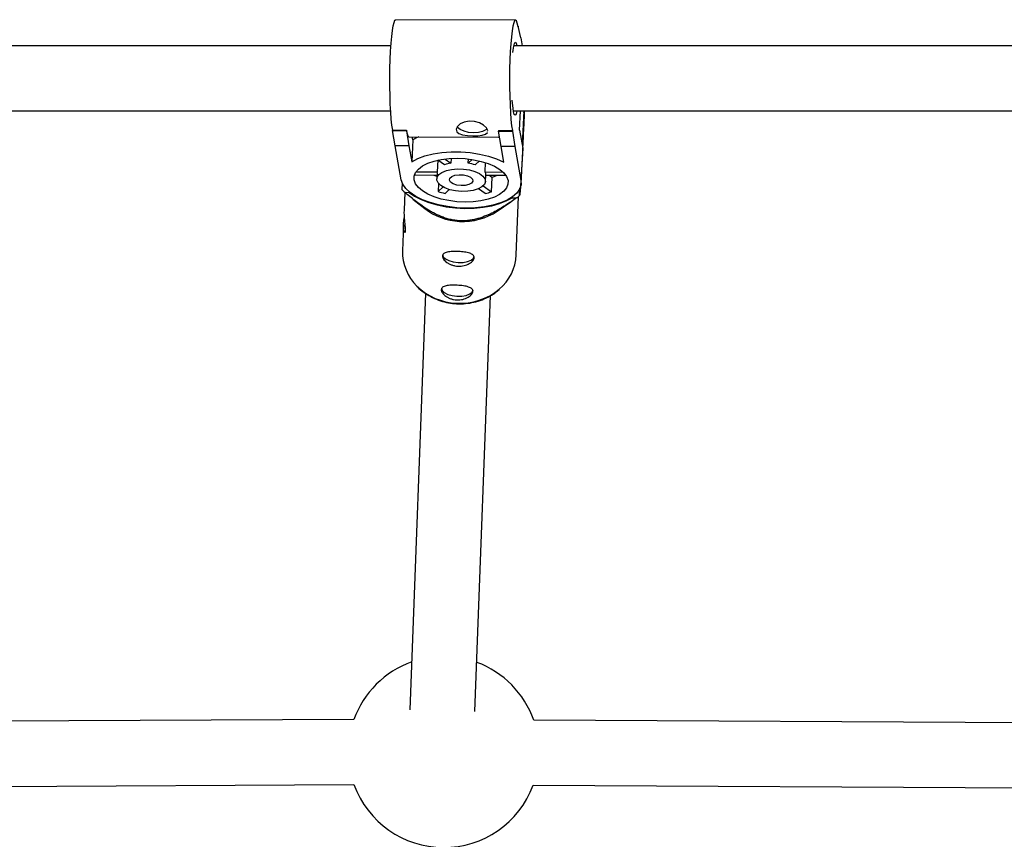
# Model space of a CAD drawing. Units: millimetres. Extents: x -1974 to 3633, y -1680 to 1680.
# Drawn here: x 1669 to 1911, y 313 to 514 of the extents above; entities that cross this region are included whole.
import ezdxf

# ---------------------------------------------------------------- set-up
doc = ezdxf.new("R2010")
doc.units = ezdxf.units.MM

msp = doc.modelspace()

# ---------------------------------------------------------------- linework, layer by layer
at = {"color": 7, "linetype": 'Continuous', "lineweight": 25}
for p, q in [((1791.2, 514.3), (1761.74, 514.41)), ((1791.86, 512.79), (1791.82, 512.79)), ((1791.86, 512.79), (1791.85, 512.65)), ((1792.49, 509.91), (1791.86, 512.79)), ((1792.49, 509.91), (1792.84, 508.01)), ((1760.55, 508.01), (1479.65, 508.01)), ((2067.89, 508.01), (1790.8, 508.01)), ((1479.45, 492.01), (1760.49, 492.01)), ((1790.69, 492.01), (2068.02, 492.01)), ((1792.16, 487.26), (1792.43, 492.01)), ((1793.3, 492.01), (1793.18, 488.7)), ((1793.29, 491.61), (1793.46, 492.01)), ((1793.18, 488.7), (1793.35, 491.73)), ((1760.99, 487.25), (1760.98, 487.12)), ((1760.98, 487.12), (1764.36, 487.11)), ((1761.56, 483.36), (1760.98, 487.12)), ((1760.99, 487.25), (1764.37, 487.24)), ((1764.37, 487.24), (1764.36, 487.11)), ((1764.36, 487.11), (1764.95, 483.35)), ((1787.06, 487.15), (1787.05, 487.02)), ((1787.05, 487.02), (1790.44, 487)), ((1787.64, 483.26), (1787.05, 487.02)), ((1787.06, 487.15), (1790.44, 487.14)), ((1790.44, 487.14), (1790.44, 487)), ((1790.44, 487), (1791.02, 483.25)), ((1792.16, 487.26), (1792.99, 482.77)), ((1765.02, 485.6), (1787.29, 485.51)), ((1765.95, 484.83), (1765.66, 479.47)), ((1765.95, 484.83), (1765.81, 485.59)), ((1764.95, 483.35), (1761.56, 483.36)), ((1763.1, 474.99), (1761.56, 483.36)), ((1764.95, 483.35), (1765.66, 479.47)), ((1791.02, 483.25), (1787.64, 483.26)), ((1788.35, 479.39), (1787.64, 483.26)), ((1791.02, 483.25), (1792.55, 474.88)), ((1792.99, 482.77), (1792.55, 474.88)), ((1793.04, 482.01), (1792.99, 482.77)), ((1772.09, 479.84), (1771.94, 477)), ((1773.75, 478.71), (1772.13, 479.85)), ((1773.88, 480.14), (1775.31, 479.14)), ((1775.37, 480.28), (1775.31, 479.14)), ((1779.56, 479.12), (1779.62, 480.15)), ((1779.56, 479.12), (1780.53, 480.03)), ((1792.6, 474.12), (1793.04, 482.01)), ((1782.34, 479.67), (1781.28, 478.68)), ((1783.73, 476.95), (1783.85, 479.25)), ((1771.88, 476.11), (1766.49, 476.14)), ((1766.77, 477.02), (1771.94, 477)), ((1771.92, 476.86), (1771.83, 475.27)), ((1783.73, 476.95), (1788.14, 476.93)), ((1783.82, 474.61), (1783.9, 476.2)), ((1788.89, 476.05), (1783.9, 476.07)), ((1784.87, 476.06), (1785.49, 475.63)), ((1785.29, 472.08), (1785.49, 475.63)), ((1763.34, 474.21), (1763.25, 472.66)), ((1772.26, 474.15), (1772.15, 472.13)), ((1772.15, 472.13), (1773.37, 473.28)), ((1774.89, 472.65), (1773.87, 471.69)), ((1783.74, 471.65), (1782.1, 472.81)), ((1783.25, 473.53), (1785.29, 472.08)), ((1792.21, 471.18), (1792.31, 472.95)), ((1763.95, 471.98), (1763.78, 467.53)), ((1763.94, 471.98), (1765.03, 471.93)), ((1765.03, 471.93), (1765.03, 472.07)), ((1765.98, 470.27), (1768.86, 467.99)), ((1790.38, 470.78), (1790.37, 470.63)), ((1790.37, 470.63), (1791.45, 470.57)), ((1791.39, 456.55), (1791.93, 470.94)), ((1786.73, 467.33), (1790.09, 469.61)), ((1763.65, 463.95), (1763.41, 457.59)), ((1769.03, 447.12), (1765.23, 344.64)), ((1781.22, 344.28), (1785.02, 446.53)), ((1751.44, 342.26), (1483.69, 340.97)), ((1985.97, 341.09), (1795.71, 342.09)), ((1483.83, 324.97), (1751.46, 326.26)), ((1795.57, 326.09), (1985.89, 325.09))]:
    msp.add_line(p, q, dxfattribs=at)
at = {"color": 8, "linetype": 'Continuous', "lineweight": 25}
msp.add_line((1793.29, 492.01), (1792.83, 483.65), dxfattribs=at)
at = {"color": 7, "linetype": 'Continuous', "lineweight": 25, "flags": 128}
for points in [[(1760.99, 487.25), (1760.8, 488.45), (1760.64, 489.94), (1760.51, 491.67), (1760.4, 493.61), (1760.33, 495.71), (1760.29, 497.91), (1760.28, 500.17), (1760.31, 502.42), (1760.37, 504.61), (1760.46, 506.69), (1760.59, 508.6), (1760.74, 510.3), (1760.92, 511.75), (1761.11, 512.91), (1761.32, 513.75), (1761.54, 514.26), (1761.74, 514.41)], [(1791.85, 512.65), (1791.65, 513.54), (1791.44, 514.09), (1791.22, 514.29), (1791, 514.14), (1790.78, 513.64), (1790.57, 512.8), (1790.37, 511.64), (1790.2, 510.19), (1790.05, 508.49), (1789.92, 506.57), (1789.83, 504.5), (1789.76, 502.3), (1789.74, 500.05), (1789.74, 497.8), (1789.78, 495.6), (1789.86, 493.5), (1789.96, 491.56), (1790.1, 489.83), (1790.26, 488.34), (1790.44, 487.14)], [(1790.55, 506.32), (1790.62, 506.88), (1790.77, 507.88), (1790.94, 508.55), (1791.11, 508.87), (1791.29, 508.82), (1791.46, 508.41), (1791.56, 508.01)], [(1791.54, 492.01), (1791.44, 491.54), (1791.27, 491.04), (1791.09, 490.9), (1790.91, 491.13), (1790.75, 491.72), (1790.6, 492.65), (1790.47, 493.87), (1790.41, 494.59)], [(1784.35, 486.98), (1784.37, 487.16), (1784.06, 487.8), (1783.37, 488.45), (1782.35, 489.02), (1781.1, 489.38), (1779.8, 489.45), (1778.61, 489.23), (1777.61, 488.76), (1776.9, 488.13), (1776.6, 487.45), (1776.74, 486.86), (1777.28, 486.41), (1778.18, 486.1), (1779.36, 485.91), (1780.67, 485.85), (1781.92, 485.87), (1783, 486), (1783.83, 486.26), (1784.31, 486.68), (1784.31, 486.68)], [(1764.37, 487.24), (1764.51, 486.57), (1764.66, 486.07), (1764.81, 485.75), (1764.97, 485.6), (1765.02, 485.6)], [(1784.17, 487.58), (1783.89, 487.34), (1783.11, 486.94), (1782.07, 486.69), (1780.89, 486.61), (1779.68, 486.7), (1778.55, 486.96), (1777.61, 487.37), (1776.97, 487.87), (1776.84, 488.04)], [(1787.31, 485.36), (1787.29, 485.37), (1786.93, 485.51)], [(1765.66, 479.47), (1767.15, 480.25), (1768.92, 480.9), (1770.91, 481.4), (1773.08, 481.73), (1775.37, 481.9), (1777.72, 481.89), (1780.08, 481.71), (1782.37, 481.35), (1784.55, 480.84), (1786.56, 480.18), (1788.35, 479.39)], [(1766.28, 474.98), (1766.28, 475.92), (1766.64, 476.82), (1767.33, 477.67), (1768.35, 478.43), (1769.65, 479.09), (1771.2, 479.62), (1772.95, 480.01), (1774.85, 480.24), (1776.84, 480.32), (1778.86, 480.23), (1780.85, 479.98), (1782.74, 479.57), (1784.49, 479.03), (1786.03, 478.36), (1787.33, 477.59), (1788.33, 476.74), (1789.02, 475.83), (1789.37, 474.89), (1789.36, 473.96), (1789.01, 473.06), (1788.31, 472.21), (1787.3, 471.45), (1786, 470.79), (1784.45, 470.26), (1782.7, 469.87), (1780.8, 469.63), (1778.81, 469.56), (1776.79, 469.65), (1774.8, 469.9), (1772.91, 470.3), (1771.16, 470.84), (1769.61, 471.51), (1768.32, 472.29), (1767.31, 473.14), (1766.63, 474.05), (1766.28, 474.98)], [(1771.85, 474.96), (1771.91, 475.65), (1772.35, 476.3), (1773.12, 476.86), (1774.19, 477.3), (1775.49, 477.59), (1776.94, 477.72), (1778.44, 477.67), (1779.91, 477.44), (1781.24, 477.07), (1782.36, 476.55), (1783.19, 475.94), (1783.68, 475.26), (1783.81, 474.57), (1783.56, 473.89), (1782.95, 473.28), (1782.02, 472.78), (1780.83, 472.41), (1779.44, 472.2), (1777.96, 472.16), (1776.46, 472.3), (1775.06, 472.6), (1773.82, 473.05), (1772.84, 473.62), (1772.17, 474.27), (1771.85, 474.96)], [(1792.55, 474.88), (1792.57, 473.81), (1792.22, 472.76), (1791.52, 471.77), (1790.48, 470.86), (1789.13, 470.04), (1787.5, 469.35), (1785.63, 468.8), (1783.57, 468.39), (1781.37, 468.15), (1779.08, 468.07), (1776.76, 468.17), (1774.47, 468.43), (1772.26, 468.85), (1770.18, 469.42), (1768.3, 470.12), (1766.65, 470.95), (1765.27, 471.87), (1764.21, 472.87), (1763.47, 473.92), (1763.1, 474.99)], [(1771.86, 475.83), (1771.27, 476.05), (1771.09, 476.12)], [(1771.92, 476.86), (1771.92, 476.89), (1771.94, 477)], [(1774.94, 474.95), (1775.04, 475.43), (1775.53, 475.85), (1776.32, 476.15), (1777.31, 476.28), (1778.38, 476.23), (1779.37, 476), (1780.15, 475.64), (1780.62, 475.17), (1780.71, 474.68), (1780.41, 474.22), (1779.76, 473.86), (1778.85, 473.64), (1777.8, 473.6), (1776.76, 473.74), (1775.86, 474.04), (1775.22, 474.46), (1774.94, 474.95)], [(1786.59, 476.06), (1786.43, 475.99), (1785.49, 475.63)], [(1765.03, 471.93), (1766.38, 471), (1768.01, 470.16), (1769.88, 469.44), (1771.93, 468.85), (1774.13, 468.41), (1776.42, 468.13), (1778.74, 468.01), (1781.04, 468.06), (1783.26, 468.27), (1785.35, 468.65), (1787.27, 469.17), (1788.95, 469.84), (1790.37, 470.63)], [(1773.28, 456.69), (1773.28, 456.67), (1773.45, 456.11), (1773.98, 455.58), (1774.83, 455.14), (1775.91, 454.82), (1777.11, 454.68), (1778.31, 454.7), (1779.41, 454.9), (1780.28, 455.25), (1780.86, 455.73), (1781.07, 456.26)], [(1772.97, 448.39), (1772.97, 448.38), (1773.14, 447.81), (1773.67, 447.28), (1774.52, 446.84), (1775.6, 446.53), (1776.8, 446.38), (1778, 446.4), (1779.1, 446.6), (1779.98, 446.96), (1780.55, 447.43), (1780.76, 447.96)]]:
    msp.add_lwpolyline(points, dxfattribs=at)
at = {"color": 7, "linetype": 'Continuous', "lineweight": 25}
for centre, radius, start, end in [((1772.09, 474.87), 11.71, 113.7089, 121.6463), ((1776.66, 471.29), 7.96, 99.7597, 111.4114), ((1777.78, 468.72), 10.55, 70.5966, 80.2474), ((1769.18, 477.11), 2.86, 194.9879, 199.8113), ((1782.49, 476.26), 1.42, 357.4854, 28.9852), ((1776.89, 485.79), 18.93, 223.9211, 226.8491), ((1778.16, 491.72), 20.49, 252.939, 257.9049), ((1780.37, 486.73), 15.46, 282.5888, 288.5823), ((1779.9, 485.84), 19.15, 307.0994, 310.0052), ((1778.11, 479.77), 14.98, 231.8665, 267.5376), ((1778.34, 479.88), 15.1, 266.6776, 303.7596), ((1775.2, 457.31), 11.8, 178.6689, 225.7409), ((1779.7, 457.11), 11.71, 309.9516, 357.2679), ((1773.54, 334.29), 23.5, 109.5886, 160.1724), ((1773.54, 334.29), 23.5, 19.3835, 69.7625), ((1773.54, 334.29), 23.5, 199.9782, 339.5776)]:
    msp.add_arc(centre, radius, start, end, dxfattribs=at)
at = {"color": 8, "linetype": 'Continuous', "lineweight": 25}
for centre, radius, start, end in [((1777.35, 459.54), 14.89, 225.8062, 267.5723), ((1777.66, 459.45), 14.81, 266.3686, 310.1862)]:
    msp.add_arc(centre, radius, start, end, dxfattribs=at)
at = {"color": 7, "linetype": 'Continuous', "lineweight": 25}
for points, knots in [([(1793.39, 492.01), (1793.37, 491.63), (1793.28, 489.69), (1793.14, 486.69), (1793.01, 484.01), (1792.96, 482.97), (1792.96, 482.94)], [0, 0, 0, 0, 0.1333799, 0.6842913, 0.9899698, 1, 1, 1, 1]), ([(1792.49, 474.24), (1792.47, 473.93), (1792.42, 473.27), (1792.35, 472.31), (1792.27, 471.49), (1792.23, 471.28), (1792.21, 471.18)], [0, 0, 0, 0, 0.123369, 0.262553, 0.630731, 1, 1, 1, 1]), ([(1791.45, 470.57), (1790.59, 469.95), (1789.7, 469.34), (1788.29, 468.44), (1787.81, 468.15), (1786.82, 467.57), (1786.3, 467.29), (1785.22, 466.74), (1784.66, 466.48), (1783.47, 465.98), (1782.85, 465.75), (1781.85, 465.45), (1781.5, 465.36), (1780.77, 465.19), (1780.39, 465.12), (1779.6, 465), (1779.2, 464.96), (1778.58, 464.93), (1778.36, 464.92), (1777.94, 464.92), (1777.73, 464.93), (1777.09, 464.96), (1776.68, 465), (1775.84, 465.12), (1775.44, 465.2), (1774.66, 465.39), (1774.29, 465.5), (1773.56, 465.74), (1773.22, 465.87), (1772.22, 466.27), (1771.61, 466.57), (1770.74, 467.03), (1770.45, 467.19), (1769.9, 467.51), (1769.64, 467.67), (1768.86, 468.17), (1768.36, 468.5), (1767.41, 469.18), (1766.95, 469.52), (1765.6, 470.56), (1764.76, 471.27), (1763.94, 471.98)], [0, 0, 0, 0, 0.125, 0.125, 0.1875, 0.1875, 0.25, 0.25, 0.3125, 0.3125, 0.375, 0.375, 0.40625, 0.40625, 0.4375, 0.4375, 0.46875, 0.46875, 0.484375, 0.484375, 0.5, 0.5, 0.53125, 0.53125, 0.5625, 0.5625, 0.59375, 0.59375, 0.625, 0.625, 0.6875, 0.6875, 0.71875, 0.71875, 0.75, 0.75, 0.8125, 0.8125, 0.875, 0.875, 1, 1, 1, 1]), ([(1763.79, 467.53), (1763.78, 467.48), (1763.75, 467.08), (1763.79, 466.14), (1763.89, 464.86), (1764.03, 463.65), (1764.1, 462.7), (1764.07, 462.12), (1763.95, 461.96), (1763.78, 462.22), (1763.65, 462.9), (1763.63, 463.93), (1763.71, 464.91), (1763.81, 465.51), (1763.83, 465.68)], [0, 0, 0, 0, 0.011525, 0.104269, 0.19802, 0.2949, 0.392444, 0.486812, 0.579187, 0.673772, 0.771353, 0.868146, 0.961713, 1, 1, 1, 1]), ([(1777.06, 453.79), (1776.8, 453.8), (1776.54, 453.83), (1776.05, 453.93), (1775.8, 454), (1775.34, 454.15), (1775.12, 454.25), (1774.7, 454.46), (1774.51, 454.58), (1774.16, 454.82), (1774.01, 454.95), (1773.73, 455.23), (1773.62, 455.36), (1773.43, 455.63), (1773.36, 455.77), (1773.27, 456.03), (1773.25, 456.16), (1773.26, 456.39), (1773.29, 456.51), (1773.4, 456.71), (1773.47, 456.8), (1773.68, 456.96), (1773.8, 457.03), (1774.08, 457.15), (1774.25, 457.2), (1774.61, 457.28), (1774.81, 457.32), (1775.23, 457.37), (1775.46, 457.38), (1775.93, 457.41), (1776.17, 457.41), (1776.67, 457.41), (1776.93, 457.4), (1777.44, 457.37), (1777.7, 457.35), (1778.2, 457.31), (1778.45, 457.28), (1778.92, 457.21), (1779.14, 457.17), (1779.56, 457.07), (1779.76, 457.02), (1780.11, 456.9), (1780.28, 456.83), (1780.55, 456.68), (1780.67, 456.6), (1780.86, 456.42), (1780.93, 456.32), (1781.03, 456.11), (1781.05, 456), (1781.04, 455.76), (1781.01, 455.64), (1780.9, 455.39), (1780.82, 455.26), (1780.62, 455), (1780.49, 454.88), (1780.2, 454.64), (1780.03, 454.52), (1779.66, 454.31), (1779.46, 454.22), (1779.03, 454.05), (1778.8, 453.98), (1778.33, 453.87), (1778.08, 453.83), (1777.57, 453.78), (1777.32, 453.78), (1777.06, 453.79)], [0, 0, 0, 0, 0.03125, 0.03125, 0.0625, 0.0625, 0.09375, 0.09375, 0.125, 0.125, 0.15625, 0.15625, 0.1875, 0.1875, 0.21875, 0.21875, 0.25, 0.25, 0.28125, 0.28125, 0.3125, 0.3125, 0.34375, 0.34375, 0.375, 0.375, 0.40625, 0.40625, 0.4375, 0.4375, 0.46875, 0.46875, 0.5, 0.5, 0.53125, 0.53125, 0.5625, 0.5625, 0.59375, 0.59375, 0.625, 0.625, 0.65625, 0.65625, 0.6875, 0.6875, 0.71875, 0.71875, 0.75, 0.75, 0.78125, 0.78125, 0.8125, 0.8125, 0.84375, 0.84375, 0.875, 0.875, 0.90625, 0.90625, 0.9375, 0.9375, 0.96875, 0.96875, 1, 1, 1, 1]), ([(1767.02, 448.75), (1767.04, 448.72), (1767.5, 448.2), (1768.61, 447.34), (1770.32, 446.24), (1772.23, 445.41), (1774.21, 444.84), (1775.73, 444.61), (1776.55, 444.56), (1776.72, 444.55)], [0, 0, 0, 0, 0.010619, 0.201075, 0.391873, 0.582952, 0.774247, 0.95584, 1, 1, 1, 1]), ([(1776.75, 445.49), (1776.49, 445.51), (1776.24, 445.54), (1775.74, 445.63), (1775.49, 445.7), (1775.03, 445.86), (1774.81, 445.95), (1774.4, 446.16), (1774.2, 446.28), (1773.85, 446.53), (1773.7, 446.66), (1773.42, 446.93), (1773.31, 447.07), (1773.12, 447.34), (1773.05, 447.47), (1772.96, 447.74), (1772.94, 447.86), (1772.95, 448.1), (1772.98, 448.21), (1773.09, 448.41), (1773.17, 448.5), (1773.37, 448.66), (1773.49, 448.73), (1773.78, 448.85), (1773.94, 448.9), (1774.3, 448.99), (1774.5, 449.02), (1774.92, 449.07), (1775.15, 449.09), (1775.62, 449.11), (1775.86, 449.11), (1776.37, 449.11), (1776.63, 449.1), (1777.14, 449.07), (1777.39, 449.06), (1777.9, 449.01), (1778.14, 448.98), (1778.61, 448.91), (1778.84, 448.87), (1779.26, 448.78), (1779.45, 448.72), (1779.81, 448.6), (1779.97, 448.54), (1780.25, 448.39), (1780.36, 448.31), (1780.56, 448.12), (1780.63, 448.02), (1780.72, 447.81), (1780.74, 447.7), (1780.73, 447.46), (1780.7, 447.34), (1780.59, 447.09), (1780.51, 446.96), (1780.31, 446.71), (1780.18, 446.58), (1779.89, 446.34), (1779.72, 446.23), (1779.35, 446.02), (1779.15, 445.92), (1778.72, 445.75), (1778.49, 445.68), (1778.02, 445.57), (1777.77, 445.53), (1777.26, 445.48), (1777.01, 445.48), (1776.75, 445.49)], [0, 0, 0, 0, 0.03125, 0.03125, 0.0625, 0.0625, 0.09375, 0.09375, 0.125, 0.125, 0.15625, 0.15625, 0.1875, 0.1875, 0.21875, 0.21875, 0.25, 0.25, 0.28125, 0.28125, 0.3125, 0.3125, 0.34375, 0.34375, 0.375, 0.375, 0.40625, 0.40625, 0.4375, 0.4375, 0.46875, 0.46875, 0.5, 0.5, 0.53125, 0.53125, 0.5625, 0.5625, 0.59375, 0.59375, 0.625, 0.625, 0.65625, 0.65625, 0.6875, 0.6875, 0.71875, 0.71875, 0.75, 0.75, 0.78125, 0.78125, 0.8125, 0.8125, 0.84375, 0.84375, 0.875, 0.875, 0.90625, 0.90625, 0.9375, 0.9375, 0.96875, 0.96875, 1, 1, 1, 1]), ([(1776.72, 444.55), (1777.09, 444.54), (1778.18, 444.51), (1779.96, 444.68), (1782, 445.14), (1783.94, 445.89), (1785.7, 446.84), (1786.69, 447.64), (1787.16, 448.02)], [0, 0, 0, 0, 0.098937, 0.282602, 0.466428, 0.650252, 0.834018, 1, 1, 1, 1])]:
    msp.add_open_spline(points, degree=3, knots=knots, dxfattribs=at)

doc.saveas('drawing.dxf')
